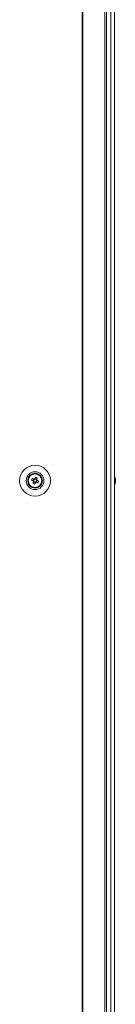
# Model space of a CAD drawing. Units: millimetres. Extents: x 63 to 8538, y 73 to 6060.
# Drawn here: x 3179 to 3234, y 2590 to 3151 of the extents above; entities that cross this region are included whole.
import ezdxf

# ---------------------------------------------------------------- set-up
doc = ezdxf.new("R2010")
doc.units = ezdxf.units.MM
doc.header["$LTSCALE"] = 5

msp = doc.modelspace()

# ---------------------------------------------------------------- linework, layer by layer
at = {"color": 7, "linetype": 'Continuous', "lineweight": 18}
for p, q in [((3215.03515, 3653.10726), (3215.03515, 1793.10721)), ((3215.34772, 3653.10726), (3215.34772, 1793.10723)), ((3227.82559, 1793.10724), (3227.82559, 3653.10726)), ((3228.85854, 1793.10724), (3228.85854, 3653.10726)), ((3231.29762, 3653.10511), (3231.29762, 1793.10508)), ((3233.49781, 3653.10523), (3233.49781, 1793.10528)), ((3233.52511, 3653.10523), (3233.52511, 1793.10528)), ((3186.08118, 2888.36888), (3187.0103, 2887.99575)), ((3187.39415, 2888.95157), (3187.0103, 2887.99575)), ((3187.29413, 2887.88179), (3187.0103, 2887.99575)), ((3187.27035, 2887.38665), (3188.22617, 2887.0028)), ((3188.95907, 2888.82783), (3188.00325, 2889.21163)), ((3188.34014, 2887.28663), (3188.22617, 2887.0028)), ((3188.83527, 2887.26291), (3188.55149, 2887.37688)), ((3188.83527, 2887.26291), (3189.21913, 2888.21867)), ((3189.76439, 2886.88973), (3188.83527, 2887.26291)), ((3188.95907, 2888.82783), (3188.84511, 2888.54399)), ((3189.3322, 2889.75689), (3188.95907, 2888.82783)), ((3233.91438, 2889.11352), (3233.91438, 2889.10291)), ((3233.91438, 2889.10291), (3233.91438, 2888.90699)), ((3233.91438, 2888.26022), (3233.91438, 2888.71905)), ((3233.91438, 2887.95117), (3233.91438, 2887.49227)), ((3233.91438, 2887.10848), (3233.91438, 2887.3044)), ((3187.85305, 2886.07368), (3188.22617, 2887.0028))]:
    msp.add_line(p, q, dxfattribs=at)
at = {"color": 7, "linetype": 'Continuous', "lineweight": 18, "flags": 128}
for points in [[(3186.08118, 2888.36888), (3186.20826, 2888.31785), (3186.33611, 2888.26647), (3186.46479, 2888.21486), (3186.59414, 2888.16288), (3186.72413, 2888.11067), (3186.85479, 2888.05822), (3186.98592, 2888.00553), (3187.11747, 2887.95272)], [(3187.50132, 2888.90854), (3187.36971, 2888.96135), (3187.23858, 2889.01404), (3187.10799, 2889.06649), (3186.97799, 2889.1187), (3186.84859, 2889.17062), (3186.71996, 2889.22229), (3186.59205, 2889.27367), (3186.46503, 2889.3247)], [(3187.31339, 2887.49382), (3187.26058, 2887.36227), (3187.20789, 2887.23114), (3187.15543, 2887.10049), (3187.10322, 2886.97049), (3187.0513, 2886.84109), (3186.99963, 2886.71246), (3186.94825, 2886.58455), (3186.89723, 2886.45753)], [(3188.37638, 2890.14074), (3188.32535, 2890.01373), (3188.27397, 2889.88581), (3188.2223, 2889.75719), (3188.17038, 2889.62779), (3188.11817, 2889.49779), (3188.06572, 2889.36713), (3188.01303, 2889.236), (3187.96022, 2889.10446)], [(3188.7281, 2887.30595), (3188.85971, 2887.25308), (3188.99084, 2887.20039), (3189.12143, 2887.14793), (3189.25143, 2887.09572), (3189.38083, 2887.0438), (3189.50946, 2886.99213), (3189.63737, 2886.94075), (3189.76439, 2886.88973)], [(3188.91604, 2888.7206), (3188.96885, 2888.85221), (3189.02154, 2888.98334), (3189.07399, 2889.11393), (3189.1262, 2889.24393), (3189.17812, 2889.37333), (3189.22979, 2889.50196), (3189.28117, 2889.62987), (3189.3322, 2889.75689)], [(3190.14824, 2887.84555), (3190.02117, 2887.89657), (3189.89331, 2887.94795), (3189.76463, 2887.99962), (3189.63529, 2888.05154), (3189.50523, 2888.10375), (3189.37463, 2888.15621), (3189.2435, 2888.2089), (3189.11196, 2888.26171)], [(3233.91438, 2888.71905), (3233.89364, 2888.85066), (3233.88351, 2888.90842)], [(3233.91438, 2888.72972), (3233.89364, 2888.86133), (3233.88542, 2888.90836)], [(3187.85305, 2886.07368), (3187.90407, 2886.20076), (3187.95545, 2886.32861), (3188.00712, 2886.45729), (3188.05904, 2886.58664), (3188.11125, 2886.71669), (3188.16371, 2886.84729), (3188.2164, 2886.97842), (3188.26921, 2887.11003)]]:
    msp.add_lwpolyline(points, dxfattribs=at)
at = {"color": 7, "linetype": 'Continuous', "lineweight": 18}
for centre, radius in [((3188.11471, 2888.10722), 8.80083), ((3188.11471, 2888.10724), 5.04206), ((3188.11471, 2888.10726), 4.18015), ((3188.11471, 2888.10723), 4), ((3188.11471, 2888.10723), 3.85342)]:
    msp.add_circle(centre, radius, dxfattribs=at)
for centre, radius, start, end in [((3188.11471, 2888.10724), 4, 68.1204105, 180), ((3199.57915, 2883.50312), 14.3482, 156.0627886, 160.1767768), ((3188.11471, 2888.10722), 1.00912, 188.8073401, 217.4334809), ((3188.11471, 2888.10723), 0.851, 120.8793062, 195.3615143), ((3188.11471, 2888.10723), 0.851, 195.3615143, 210.8793067), ((3188.11471, 2888.10723), 0.851, 210.8793067, 285.361514), ((3188.11471, 2888.10722), 1.00912, 98.8073399, 127.4334803), ((3188.11471, 2888.10723), 0.851, 105.361514, 120.8793062), ((3188.11471, 2888.10723), 0.851, 30.8793067, 105.361514), ((3188.11471, 2888.10722), 1.00912, 278.8073399, 307.4334803), ((3188.11471, 2888.10723), 0.851, 285.361514, 300.8793062), ((3183.50634, 2876.6321), 14.35969, 66.0644356, 70.1751298), ((3188.11471, 2888.10723), 0.851, 300.8793062, 15.3615143), ((3188.11471, 2888.10723), 0.851, 15.3615143, 30.8793067), ((3188.11471, 2888.10722), 1.00912, 8.8073401, 37.4334809), ((3188.11471, 2888.10724), 4, 360, 68.1204105), ((3176.60425, 2892.72978), 14.39776, 336.0698726, 340.1696928), ((3227.49321, 2888.11633), 6.5, 12.2758261, 21.8767389), ((3227.49321, 2888.10567), 6.5, 12.2758261, 21.8767389), ((3232.65989, 2888.42913), 1.34242, 20.8524661, 41.7533518), ((3227.50735, 2888.84521), 6.17254, 355.5596964, 4.4403036), ((3232.65861, 2887.47267), 1.34385, 20.8589217, 41.7396099), ((3228.33559, 2888.30537), 5.63773, 340.8503528, 351.7076568), ((3228.38008, 2888.30843), 5.59255, 8.2768828, 12.2843855), ((3228.36053, 2888.29427), 5.61242, 8.2839778, 12.2772905), ((3232.84453, 2888.65032), 1.13876, 331.42583, 339.9662555), ((3232.84595, 2887.57224), 1.13723, 20.0312761, 28.2795163), ((3192.74804, 2899.64447), 14.42662, 246.0739749, 250.1655905), ((3227.49321, 2888.10567), 6.5, 338.1232611, 347.7241739), ((3228.33563, 2887.92146), 5.63768, 340.8507687, 351.7087594), ((3232.67685, 2886.26406), 1.00304, 348.9687224, 11.0312776)]:
    msp.add_arc(centre, radius, start, end, dxfattribs=at)
for points, knots in [([(3187.11747, 2887.95272), (3187.12394, 2887.95011), (3187.17702, 2887.92878), (3187.23539, 2887.90545), (3187.28984, 2887.88352), (3187.29413, 2887.88179)], [0, 0, 0, 0, 0.11337636, 0.930019861, 1, 1, 1, 1]), ([(3187.38432, 2887.67049), (3187.38261, 2887.66619), (3187.36094, 2887.61175), (3187.33731, 2887.55337), (3187.31599, 2887.50029), (3187.31339, 2887.49382)], [0, 0, 0, 0, 0.069980204, 0.886622153, 1, 1, 1, 1]), ([(3187.67793, 2888.83761), (3187.67365, 2888.83934), (3187.61947, 2888.86127), (3187.56086, 2888.8846), (3187.50779, 2888.90593), (3187.50132, 2888.90854)], [0, 0, 0, 0, 0.069978163, 0.886623399, 1, 1, 1, 1]), ([(3187.96022, 2889.10446), (3187.95762, 2889.09799), (3187.93629, 2889.04491), (3187.91266, 2888.98631), (3187.891, 2888.93212), (3187.88929, 2888.92785)], [0, 0, 0, 0, 0.113376604, 0.930022687, 1, 1, 1, 1]), ([(3188.26921, 2887.11003), (3188.27181, 2887.11647), (3188.29313, 2887.16938), (3188.31676, 2887.22791), (3188.33843, 2887.28234), (3188.34014, 2887.28663)], [0, 0, 0, 0, 0.113374607, 0.930007489, 1, 1, 1, 1]), ([(3188.55149, 2887.37688), (3188.55577, 2887.37514), (3188.60995, 2887.35322), (3188.66856, 2887.32968), (3188.72163, 2887.30853), (3188.7281, 2887.30595)], [0, 0, 0, 0, 0.069979077, 0.886622713, 1, 1, 1, 1]), ([(3188.84511, 2888.54399), (3188.84682, 2888.54829), (3188.86848, 2888.60274), (3188.89211, 2888.66105), (3188.91344, 2888.71413), (3188.91604, 2888.7206)], [0, 0, 0, 0, 0.069979432, 0.886623405, 1, 1, 1, 1]), ([(3189.11196, 2888.26171), (3189.10549, 2888.26431), (3189.0524, 2888.28564), (3188.99403, 2888.30903), (3188.93959, 2888.33096), (3188.93529, 2888.3327)], [0, 0, 0, 0, 0.113376267, 0.930019918, 1, 1, 1, 1]), ([(3233.52511, 2888.89501), (3233.56939, 2888.8964), (3233.69912, 2888.9005), (3233.8289, 2888.90441), (3233.91438, 2888.90699)], [0, 0, 0, 0, 0.341347038, 1, 1, 1, 1]), ([(3233.59657, 2888.69485), (3233.61704, 2888.69647), (3233.72295, 2888.70483), (3233.8289, 2888.7127), (3233.91438, 2888.71905)], [0, 0, 0, 0, 0.193215515, 1, 1, 1, 1])]:
    msp.add_open_spline(points, degree=3, knots=knots, dxfattribs=at)

doc.saveas('drawing.dxf')
